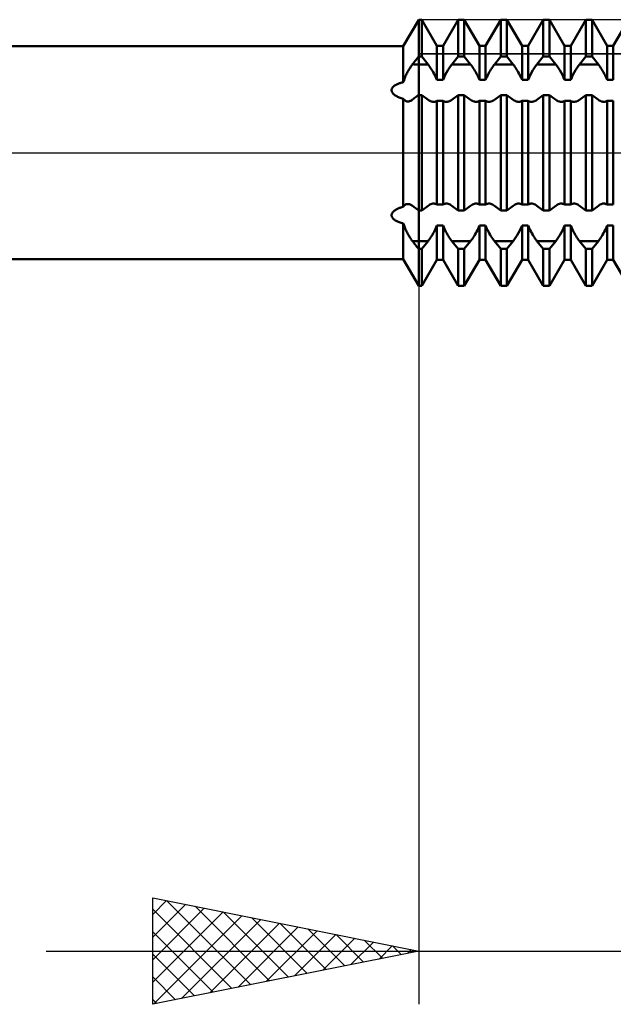
# Model space of a CAD drawing. Units: millimetres. Extents: x -27 to 103, y -36 to 38.
# Drawn here: x 50 to 62, y -16 to 2 of the extents above; entities that cross this region are included whole.
import ezdxf

# ---------------------------------------------------------------- set-up
doc = ezdxf.new("R2010")
doc.units = ezdxf.units.MM
doc.header["$LTSCALE"] = 4.4
doc.linetypes.add('LONGDASH_DASH', pattern=[0.85, 0.4, -0.2, 0.05, -0.2])
for name, color, linetype in [('1', 4, 'CONTINUOUS'), ('2', 7, 'CONTINUOUS'), ('4', 2, 'LONGDASH_DASH'), ('CUT', 1, 'CONTINUOUS'), ('NOCUT', 7, 'CONTINUOUS'), ('SK4', 2, 'LONGDASH_DASH')]:
    doc.layers.add(name, color=color, linetype=linetype)

msp = doc.modelspace()

# ---------------------------------------------------------------- linework, layer by layer
at = {"layer": '1', "color": 4, "linetype": 'CONTINUOUS', "lineweight": 50}
for p, q in [((57.711, 2), (58, 2.5)), ((58, 2.5), (58.058, 2.5)), ((58, -2.5), (58, 2.5)), ((58.342, 2.01), (58.058, 2.5)), ((58.058, 1.807), (58.058, 2.5)), ((58.458, 2.01), (58.742, 2.5)), ((58.742, 2.5), (58.858, 2.5)), ((58.742, 1.807), (58.742, 2.5)), ((59.142, 2.01), (58.858, 2.5)), ((58.858, 1.807), (58.858, 2.5)), ((59.258, 2.01), (59.542, 2.5)), ((59.542, 2.5), (59.658, 2.5)), ((59.542, 1.807), (59.542, 2.5)), ((59.942, 2.01), (59.658, 2.5)), ((59.658, 1.807), (59.658, 2.5)), ((60.058, 2.01), (60.342, 2.5)), ((60.342, 2.5), (60.458, 2.5)), ((60.342, 1.807), (60.342, 2.5)), ((60.742, 2.01), (60.458, 2.5)), ((60.458, 1.807), (60.458, 2.5)), ((60.858, 2.01), (61.142, 2.5)), ((61.142, 2.5), (61.258, 2.5)), ((61.142, 1.807), (61.142, 2.5)), ((61.542, 2.01), (61.258, 2.5)), ((61.258, 1.807), (61.258, 2.5)), ((61.658, 2.01), (61.942, 2.5)), ((45, 2), (57.711, 2)), ((57.711, 1.326), (57.711, 2)), ((58.342, 2.01), (58.458, 2.01)), ((58.342, 1.369), (58.342, 2.01)), ((58.458, 1.369), (58.458, 2.01)), ((59.142, 2.01), (59.258, 2.01)), ((59.142, 1.369), (59.142, 2.01)), ((59.258, 1.369), (59.258, 2.01)), ((59.942, 2.01), (60.058, 2.01)), ((59.942, 1.369), (59.942, 2.01)), ((60.058, 1.369), (60.058, 2.01)), ((60.742, 2.01), (60.858, 2.01)), ((60.742, 1.369), (60.742, 2.01)), ((60.858, 1.369), (60.858, 2.01)), ((61.542, 2.01), (61.658, 2.01)), ((61.542, 1.369), (61.542, 2.01)), ((61.658, 1.369), (61.658, 2.01)), ((57.885, 1.662), (57.902, 1.683)), ((57.902, 1.683), (57.918, 1.704)), ((57.918, 1.704), (57.935, 1.725)), ((57.935, 1.725), (57.951, 1.746)), ((57.951, 1.746), (57.968, 1.767)), ((57.968, 1.767), (57.984, 1.787)), ((57.984, 1.787), (58, 1.807)), ((58, 1.807), (58.058, 1.807)), ((58.177, 1.659), (58.058, 1.807)), ((58.623, 1.659), (58.742, 1.807)), ((58.742, 1.807), (58.858, 1.807)), ((58.977, 1.659), (58.858, 1.807)), ((59.423, 1.659), (59.542, 1.807)), ((59.542, 1.807), (59.658, 1.807)), ((59.777, 1.659), (59.658, 1.807)), ((60.223, 1.659), (60.342, 1.807)), ((60.342, 1.807), (60.458, 1.807)), ((60.577, 1.659), (60.458, 1.807)), ((61.023, 1.659), (61.142, 1.807)), ((61.142, 1.807), (61.258, 1.807)), ((61.377, 1.659), (61.258, 1.807)), ((57.764, 1.463), (57.773, 1.482)), ((57.773, 1.482), (57.782, 1.501)), ((57.782, 1.501), (57.792, 1.519)), ((57.792, 1.519), (57.802, 1.537)), ((57.802, 1.537), (57.812, 1.554)), ((57.812, 1.554), (57.822, 1.571)), ((57.822, 1.571), (57.832, 1.588)), ((57.832, 1.588), (57.843, 1.604)), ((57.843, 1.604), (57.853, 1.619)), ((57.853, 1.619), (57.864, 1.634)), ((57.864, 1.634), (57.874, 1.648)), ((57.874, 1.648), (57.885, 1.662)), ((58, 1.659), (58.177, 1.659)), ((58.193, 1.638), (58.177, 1.659)), ((58.209, 1.616), (58.193, 1.638)), ((58.225, 1.592), (58.209, 1.616)), ((58.241, 1.567), (58.225, 1.592)), ((58.257, 1.541), (58.241, 1.567)), ((58.273, 1.514), (58.257, 1.541)), ((58.288, 1.485), (58.273, 1.514)), ((58.303, 1.457), (58.288, 1.485)), ((58.499, 1.461), (58.522, 1.506)), ((58.522, 1.506), (58.547, 1.549)), ((58.547, 1.549), (58.573, 1.589)), ((58.573, 1.589), (58.598, 1.626)), ((58.598, 1.626), (58.623, 1.659)), ((58.623, 1.659), (58.977, 1.659)), ((58.993, 1.638), (58.977, 1.659)), ((59.009, 1.616), (58.993, 1.638)), ((59.025, 1.592), (59.009, 1.616)), ((59.041, 1.567), (59.025, 1.592)), ((59.057, 1.541), (59.041, 1.567)), ((59.073, 1.514), (59.057, 1.541)), ((59.088, 1.485), (59.073, 1.514)), ((59.103, 1.457), (59.088, 1.485)), ((59.297, 1.457), (59.312, 1.485)), ((59.312, 1.485), (59.327, 1.514)), ((59.327, 1.514), (59.343, 1.541)), ((59.343, 1.541), (59.359, 1.567)), ((59.359, 1.567), (59.375, 1.592)), ((59.375, 1.592), (59.391, 1.616)), ((59.391, 1.616), (59.407, 1.638)), ((59.407, 1.638), (59.423, 1.659)), ((59.423, 1.659), (59.777, 1.659)), ((59.793, 1.638), (59.777, 1.659)), ((59.809, 1.616), (59.793, 1.638)), ((59.825, 1.592), (59.809, 1.616)), ((59.841, 1.567), (59.825, 1.592)), ((59.857, 1.541), (59.841, 1.567)), ((59.873, 1.514), (59.857, 1.541)), ((59.888, 1.485), (59.873, 1.514)), ((59.903, 1.457), (59.888, 1.485)), ((60.099, 1.461), (60.122, 1.506)), ((60.122, 1.506), (60.147, 1.549)), ((60.147, 1.549), (60.173, 1.589)), ((60.173, 1.589), (60.198, 1.626)), ((60.198, 1.626), (60.223, 1.659)), ((60.223, 1.659), (60.577, 1.659)), ((60.602, 1.626), (60.577, 1.659)), ((60.627, 1.589), (60.602, 1.626)), ((60.653, 1.549), (60.627, 1.589)), ((60.678, 1.506), (60.653, 1.549)), ((60.701, 1.461), (60.678, 1.506)), ((60.899, 1.461), (60.922, 1.506)), ((60.922, 1.506), (60.947, 1.549)), ((60.947, 1.549), (60.973, 1.589)), ((60.973, 1.589), (60.998, 1.626)), ((60.998, 1.626), (61.023, 1.659)), ((61.023, 1.659), (61.377, 1.659)), ((61.393, 1.638), (61.377, 1.659)), ((61.409, 1.616), (61.393, 1.638)), ((61.425, 1.592), (61.409, 1.616)), ((61.441, 1.567), (61.425, 1.592)), ((61.457, 1.541), (61.441, 1.567)), ((61.473, 1.514), (61.457, 1.541)), ((61.488, 1.485), (61.473, 1.514)), ((61.503, 1.457), (61.488, 1.485)), ((57.601, 1.291), (57.613, 1.296)), ((57.613, 1.296), (57.625, 1.301)), ((57.625, 1.301), (57.638, 1.305)), ((57.638, 1.305), (57.652, 1.31)), ((57.652, 1.31), (57.666, 1.314)), ((57.666, 1.314), (57.681, 1.318)), ((57.681, 1.318), (57.696, 1.322)), ((57.696, 1.322), (57.711, 1.326)), ((57.711, 1.326), (57.718, 1.346)), ((57.718, 1.346), (57.724, 1.366)), ((57.724, 1.366), (57.731, 1.386)), ((57.731, 1.386), (57.739, 1.405)), ((57.739, 1.405), (57.747, 1.425)), ((57.747, 1.425), (57.755, 1.444)), ((57.755, 1.444), (57.764, 1.463)), ((58.317, 1.428), (58.303, 1.457)), ((58.33, 1.399), (58.317, 1.428)), ((58.342, 1.369), (58.33, 1.399)), ((58.342, 1.369), (58.458, 1.369)), ((58.458, 1.369), (58.478, 1.415)), ((58.478, 1.415), (58.499, 1.461)), ((59.117, 1.428), (59.103, 1.457)), ((59.13, 1.399), (59.117, 1.428)), ((59.142, 1.369), (59.13, 1.399)), ((59.142, 1.369), (59.258, 1.369)), ((59.258, 1.369), (59.27, 1.399)), ((59.27, 1.399), (59.283, 1.428)), ((59.283, 1.428), (59.297, 1.457)), ((59.917, 1.428), (59.903, 1.457)), ((59.93, 1.399), (59.917, 1.428)), ((59.942, 1.369), (59.93, 1.399)), ((59.942, 1.369), (60.058, 1.369)), ((60.058, 1.369), (60.078, 1.415)), ((60.078, 1.415), (60.099, 1.461)), ((60.722, 1.415), (60.701, 1.461)), ((60.742, 1.369), (60.722, 1.415)), ((60.742, 1.369), (60.858, 1.369)), ((60.858, 1.369), (60.878, 1.415)), ((60.878, 1.415), (60.899, 1.461)), ((61.517, 1.428), (61.503, 1.457)), ((61.53, 1.399), (61.517, 1.428)), ((61.542, 1.369), (61.53, 1.399)), ((61.542, 1.369), (61.658, 1.369)), ((57.491, 1.177), (57.492, 1.187)), ((57.492, 1.167), (57.491, 1.177)), ((57.492, 1.187), (57.494, 1.197)), ((57.494, 1.157), (57.492, 1.167)), ((57.494, 1.197), (57.498, 1.206)), ((57.497, 1.147), (57.494, 1.157)), ((57.501, 1.137), (57.497, 1.147)), ((57.498, 1.206), (57.503, 1.216)), ((57.507, 1.128), (57.501, 1.137)), ((57.503, 1.216), (57.508, 1.224)), ((57.513, 1.119), (57.507, 1.128)), ((57.508, 1.224), (57.515, 1.233)), ((57.521, 1.11), (57.513, 1.119)), ((57.515, 1.233), (57.522, 1.241)), ((57.529, 1.102), (57.521, 1.11)), ((57.522, 1.241), (57.531, 1.248)), ((57.531, 1.248), (57.539, 1.255)), ((57.539, 1.255), (57.549, 1.262)), ((57.549, 1.262), (57.558, 1.269)), ((57.558, 1.269), (57.568, 1.274)), ((57.568, 1.274), (57.579, 1.28)), ((57.579, 1.28), (57.589, 1.285)), ((57.589, 1.285), (57.601, 1.291)), ((57.539, 1.093), (57.529, 1.102)), ((57.55, 1.085), (57.539, 1.093)), ((57.561, 1.076), (57.55, 1.085)), ((57.574, 1.068), (57.561, 1.076)), ((57.588, 1.061), (57.574, 1.068)), ((57.603, 1.053), (57.588, 1.061)), ((57.619, 1.046), (57.603, 1.053)), ((57.636, 1.039), (57.619, 1.046)), ((57.653, 1.032), (57.636, 1.039)), ((57.672, 1.026), (57.653, 1.032)), ((57.691, 1.02), (57.672, 1.026)), ((57.711, 1.014), (57.691, 1.02)), ((57.719, 1.003), (57.711, 1.014)), ((57.711, -1.014), (57.711, 1.014)), ((57.727, 0.994), (57.719, 1.003)), ((57.735, 0.986), (57.727, 0.994)), ((57.744, 0.979), (57.735, 0.986)), ((57.754, 0.973), (57.744, 0.979)), ((57.764, 0.969), (57.754, 0.973)), ((57.775, 0.966), (57.764, 0.969)), ((57.786, 0.964), (57.775, 0.966)), ((57.796, 0.964), (57.786, 0.964)), ((57.796, 0.964), (57.807, 0.965)), ((57.807, 0.965), (57.817, 0.966)), ((57.817, 0.966), (57.828, 0.969)), ((57.828, 0.969), (57.84, 0.973)), ((57.84, 0.973), (57.851, 0.978)), ((57.851, 0.978), (57.862, 0.984)), ((57.862, 0.984), (57.873, 0.991)), ((57.873, 0.991), (57.885, 0.999)), ((57.885, 0.999), (57.902, 1.011)), ((57.902, 1.011), (57.918, 1.024)), ((57.918, 1.024), (57.935, 1.036)), ((57.935, 1.036), (57.951, 1.048)), ((57.951, 1.048), (57.968, 1.061)), ((57.968, 1.061), (57.984, 1.073)), ((57.984, 1.073), (58, 1.085)), ((58, 1.085), (58.058, 1.085)), ((58.177, 0.996), (58.058, 1.085)), ((58.058, -1.085), (58.058, 1.085)), ((58.194, 0.984), (58.177, 0.996)), ((58.211, 0.974), (58.194, 0.984)), ((58.229, 0.966), (58.211, 0.974)), ((58.246, 0.96), (58.229, 0.966)), ((58.264, 0.956), (58.246, 0.96)), ((58.28, 0.955), (58.264, 0.956)), ((58.28, 0.955), (58.292, 0.955)), ((58.292, 0.955), (58.303, 0.957)), ((58.303, 0.957), (58.313, 0.96)), ((58.313, 0.96), (58.323, 0.964)), ((58.323, 0.964), (58.333, 0.969)), ((58.333, 0.969), (58.342, 0.975)), ((58.342, 0.975), (58.458, 0.975)), ((58.342, -0.975), (58.342, 0.975)), ((58.467, 0.969), (58.458, 0.975)), ((58.458, -0.975), (58.458, 0.975)), ((58.477, 0.964), (58.467, 0.969)), ((58.487, 0.96), (58.477, 0.964)), ((58.497, 0.957), (58.487, 0.96)), ((58.508, 0.955), (58.497, 0.957)), ((58.52, 0.955), (58.508, 0.955)), ((58.52, 0.955), (58.536, 0.956)), ((58.536, 0.956), (58.554, 0.96)), ((58.554, 0.96), (58.571, 0.966)), ((58.571, 0.966), (58.589, 0.974)), ((58.589, 0.974), (58.606, 0.984)), ((58.606, 0.984), (58.623, 0.996)), ((58.623, 0.996), (58.742, 1.085)), ((58.742, 1.085), (58.858, 1.085)), ((58.742, -1.085), (58.742, 1.085)), ((58.977, 0.996), (58.858, 1.085)), ((58.858, -1.085), (58.858, 1.085)), ((58.994, 0.984), (58.977, 0.996)), ((59.011, 0.974), (58.994, 0.984)), ((59.029, 0.966), (59.011, 0.974)), ((59.046, 0.96), (59.029, 0.966)), ((59.064, 0.956), (59.046, 0.96)), ((59.08, 0.955), (59.064, 0.956)), ((59.08, 0.955), (59.092, 0.955)), ((59.092, 0.955), (59.103, 0.957)), ((59.103, 0.957), (59.113, 0.96)), ((59.113, 0.96), (59.123, 0.964)), ((59.123, 0.964), (59.133, 0.969)), ((59.133, 0.969), (59.142, 0.975)), ((59.142, 0.975), (59.258, 0.975)), ((59.142, -0.975), (59.142, 0.975)), ((59.267, 0.969), (59.258, 0.975)), ((59.258, -0.975), (59.258, 0.975)), ((59.277, 0.964), (59.267, 0.969)), ((59.287, 0.96), (59.277, 0.964)), ((59.297, 0.957), (59.287, 0.96)), ((59.308, 0.955), (59.297, 0.957)), ((59.32, 0.955), (59.308, 0.955)), ((59.32, 0.955), (59.336, 0.956)), ((59.336, 0.956), (59.354, 0.96)), ((59.354, 0.96), (59.371, 0.966)), ((59.371, 0.966), (59.389, 0.974)), ((59.389, 0.974), (59.406, 0.984)), ((59.406, 0.984), (59.423, 0.996)), ((59.423, 0.996), (59.542, 1.085)), ((59.542, 1.085), (59.658, 1.085)), ((59.542, -1.085), (59.542, 1.085)), ((59.777, 0.996), (59.658, 1.085)), ((59.658, -1.085), (59.658, 1.085)), ((59.794, 0.984), (59.777, 0.996)), ((59.811, 0.974), (59.794, 0.984)), ((59.829, 0.966), (59.811, 0.974)), ((59.846, 0.96), (59.829, 0.966)), ((59.864, 0.956), (59.846, 0.96)), ((59.88, 0.955), (59.864, 0.956)), ((59.88, 0.955), (59.892, 0.955)), ((59.892, 0.955), (59.903, 0.957)), ((59.903, 0.957), (59.913, 0.96)), ((59.913, 0.96), (59.923, 0.964)), ((59.923, 0.964), (59.933, 0.969)), ((59.933, 0.969), (59.942, 0.975)), ((59.942, 0.975), (60.058, 0.975)), ((59.942, -0.975), (59.942, 0.975)), ((60.067, 0.969), (60.058, 0.975)), ((60.058, -0.975), (60.058, 0.975)), ((60.077, 0.964), (60.067, 0.969)), ((60.087, 0.96), (60.077, 0.964)), ((60.097, 0.957), (60.087, 0.96)), ((60.108, 0.955), (60.097, 0.957)), ((60.12, 0.955), (60.108, 0.955)), ((60.12, 0.955), (60.136, 0.956)), ((60.136, 0.956), (60.154, 0.96)), ((60.154, 0.96), (60.171, 0.966)), ((60.171, 0.966), (60.189, 0.974)), ((60.189, 0.974), (60.206, 0.984)), ((60.206, 0.984), (60.223, 0.996)), ((60.223, 0.996), (60.342, 1.085)), ((60.342, 1.085), (60.458, 1.085)), ((60.342, -1.085), (60.342, 1.085)), ((60.577, 0.996), (60.458, 1.085)), ((60.458, -1.085), (60.458, 1.085)), ((60.594, 0.984), (60.577, 0.996)), ((60.611, 0.974), (60.594, 0.984)), ((60.629, 0.966), (60.611, 0.974)), ((60.646, 0.96), (60.629, 0.966)), ((60.664, 0.956), (60.646, 0.96)), ((60.68, 0.955), (60.664, 0.956)), ((60.68, 0.955), (60.692, 0.955)), ((60.692, 0.955), (60.703, 0.957)), ((60.703, 0.957), (60.713, 0.96)), ((60.713, 0.96), (60.723, 0.964)), ((60.723, 0.964), (60.733, 0.969)), ((60.733, 0.969), (60.742, 0.975)), ((60.742, 0.975), (60.858, 0.975)), ((60.742, -0.975), (60.742, 0.975)), ((60.867, 0.969), (60.858, 0.975)), ((60.858, -0.975), (60.858, 0.975)), ((60.877, 0.964), (60.867, 0.969)), ((60.887, 0.96), (60.877, 0.964)), ((60.897, 0.957), (60.887, 0.96)), ((60.908, 0.955), (60.897, 0.957)), ((60.92, 0.955), (60.908, 0.955)), ((60.92, 0.955), (60.936, 0.956)), ((60.936, 0.956), (60.954, 0.96)), ((60.954, 0.96), (60.971, 0.966)), ((60.971, 0.966), (60.989, 0.974)), ((60.989, 0.974), (61.006, 0.984)), ((61.006, 0.984), (61.023, 0.996)), ((61.023, 0.996), (61.142, 1.085)), ((61.142, 1.085), (61.258, 1.085)), ((61.142, -1.085), (61.142, 1.085)), ((61.377, 0.996), (61.258, 1.085)), ((61.258, -1.085), (61.258, 1.085)), ((61.394, 0.984), (61.377, 0.996)), ((61.411, 0.974), (61.394, 0.984)), ((61.429, 0.966), (61.411, 0.974)), ((61.446, 0.96), (61.429, 0.966)), ((61.464, 0.956), (61.446, 0.96)), ((61.48, 0.955), (61.464, 0.956)), ((61.48, 0.955), (61.492, 0.955)), ((61.492, 0.955), (61.503, 0.957)), ((61.503, 0.957), (61.513, 0.96)), ((61.513, 0.96), (61.523, 0.964)), ((61.523, 0.964), (61.533, 0.969)), ((61.533, 0.969), (61.542, 0.975)), ((61.542, 0.975), (61.658, 0.975)), ((61.542, -0.975), (61.542, 0.975)), ((61.658, -0.975), (61.658, 0.975)), ((57.515, -1.117), (57.522, -1.108)), ((57.522, -1.108), (57.531, -1.1)), ((57.531, -1.1), (57.539, -1.093)), ((57.539, -1.093), (57.549, -1.085)), ((57.549, -1.085), (57.558, -1.079)), ((57.558, -1.079), (57.568, -1.072)), ((57.568, -1.072), (57.579, -1.066)), ((57.579, -1.066), (57.589, -1.06)), ((57.589, -1.06), (57.601, -1.054)), ((57.601, -1.054), (57.613, -1.049)), ((57.613, -1.049), (57.625, -1.043)), ((57.625, -1.043), (57.638, -1.038)), ((57.638, -1.038), (57.652, -1.033)), ((57.652, -1.033), (57.666, -1.028)), ((57.666, -1.028), (57.681, -1.023)), ((57.681, -1.023), (57.696, -1.019)), ((57.696, -1.019), (57.711, -1.014)), ((57.711, -1.014), (57.719, -1.003)), ((57.719, -1.003), (57.727, -0.994)), ((57.727, -0.994), (57.735, -0.986)), ((57.735, -0.986), (57.744, -0.979)), ((57.744, -0.979), (57.754, -0.973)), ((57.754, -0.973), (57.764, -0.969)), ((57.764, -0.969), (57.775, -0.966)), ((57.775, -0.966), (57.786, -0.964)), ((57.786, -0.964), (57.796, -0.964)), ((57.807, -0.965), (57.796, -0.964)), ((57.817, -0.966), (57.807, -0.965)), ((57.828, -0.969), (57.817, -0.966)), ((57.839, -0.973), (57.828, -0.969)), ((57.851, -0.978), (57.839, -0.973)), ((57.862, -0.984), (57.851, -0.978)), ((57.873, -0.991), (57.862, -0.984)), ((57.885, -0.999), (57.873, -0.991)), ((57.902, -1.011), (57.885, -0.999)), ((57.918, -1.024), (57.902, -1.011)), ((57.935, -1.036), (57.918, -1.024)), ((57.951, -1.048), (57.935, -1.036)), ((57.968, -1.061), (57.951, -1.048)), ((57.984, -1.073), (57.968, -1.061)), ((58, -1.085), (57.984, -1.073)), ((58, -1.085), (58.058, -1.085)), ((58.058, -1.085), (58.177, -0.996)), ((58.177, -0.996), (58.194, -0.984)), ((58.194, -0.984), (58.211, -0.974)), ((58.211, -0.974), (58.229, -0.966)), ((58.229, -0.966), (58.246, -0.96)), ((58.246, -0.96), (58.264, -0.956)), ((58.264, -0.956), (58.28, -0.955)), ((58.292, -0.955), (58.28, -0.955)), ((58.303, -0.957), (58.292, -0.955)), ((58.313, -0.96), (58.303, -0.957)), ((58.323, -0.964), (58.313, -0.96)), ((58.333, -0.969), (58.323, -0.964)), ((58.342, -0.975), (58.333, -0.969)), ((58.342, -0.975), (58.458, -0.975)), ((58.458, -0.975), (58.467, -0.969)), ((58.467, -0.969), (58.477, -0.964)), ((58.477, -0.964), (58.487, -0.96)), ((58.487, -0.96), (58.497, -0.957)), ((58.497, -0.957), (58.508, -0.955)), ((58.508, -0.955), (58.52, -0.955)), ((58.536, -0.956), (58.52, -0.955)), ((58.554, -0.96), (58.536, -0.956)), ((58.571, -0.966), (58.554, -0.96)), ((58.589, -0.974), (58.571, -0.966)), ((58.606, -0.984), (58.589, -0.974)), ((58.623, -0.996), (58.606, -0.984)), ((58.742, -1.085), (58.623, -0.996)), ((58.742, -1.085), (58.858, -1.085)), ((58.858, -1.085), (58.977, -0.996)), ((58.977, -0.996), (58.994, -0.984)), ((58.994, -0.984), (59.011, -0.974)), ((59.011, -0.974), (59.029, -0.966)), ((59.029, -0.966), (59.046, -0.96)), ((59.046, -0.96), (59.064, -0.956)), ((59.064, -0.956), (59.08, -0.955)), ((59.092, -0.955), (59.08, -0.955)), ((59.103, -0.957), (59.092, -0.955)), ((59.113, -0.96), (59.103, -0.957)), ((59.123, -0.964), (59.113, -0.96)), ((59.133, -0.969), (59.123, -0.964)), ((59.142, -0.975), (59.133, -0.969)), ((59.142, -0.975), (59.258, -0.975)), ((59.258, -0.975), (59.267, -0.969)), ((59.267, -0.969), (59.277, -0.964)), ((59.277, -0.964), (59.287, -0.96)), ((59.287, -0.96), (59.297, -0.957)), ((59.297, -0.957), (59.308, -0.955)), ((59.308, -0.955), (59.32, -0.955)), ((59.336, -0.956), (59.32, -0.955)), ((59.354, -0.96), (59.336, -0.956)), ((59.371, -0.966), (59.354, -0.96)), ((59.389, -0.974), (59.371, -0.966)), ((59.406, -0.984), (59.389, -0.974)), ((59.423, -0.996), (59.406, -0.984)), ((59.542, -1.085), (59.423, -0.996)), ((59.542, -1.085), (59.658, -1.085)), ((59.658, -1.085), (59.777, -0.996)), ((59.777, -0.996), (59.794, -0.984)), ((59.794, -0.984), (59.811, -0.974)), ((59.811, -0.974), (59.829, -0.966)), ((59.829, -0.966), (59.846, -0.96)), ((59.846, -0.96), (59.864, -0.956)), ((59.864, -0.956), (59.88, -0.955)), ((59.892, -0.955), (59.88, -0.955)), ((59.903, -0.957), (59.892, -0.955)), ((59.913, -0.96), (59.903, -0.957)), ((59.923, -0.964), (59.913, -0.96)), ((59.933, -0.969), (59.923, -0.964)), ((59.942, -0.975), (59.933, -0.969)), ((59.942, -0.975), (60.058, -0.975)), ((60.058, -0.975), (60.067, -0.969)), ((60.067, -0.969), (60.077, -0.964)), ((60.077, -0.964), (60.087, -0.96)), ((60.087, -0.96), (60.097, -0.957)), ((60.097, -0.957), (60.108, -0.955)), ((60.108, -0.955), (60.12, -0.955)), ((60.136, -0.956), (60.12, -0.955)), ((60.154, -0.96), (60.136, -0.956)), ((60.171, -0.966), (60.154, -0.96)), ((60.189, -0.974), (60.171, -0.966)), ((60.206, -0.984), (60.189, -0.974)), ((60.223, -0.996), (60.206, -0.984)), ((60.342, -1.085), (60.223, -0.996)), ((60.342, -1.085), (60.458, -1.085)), ((60.458, -1.085), (60.577, -0.996)), ((60.577, -0.996), (60.594, -0.984)), ((60.594, -0.984), (60.611, -0.974)), ((60.611, -0.974), (60.629, -0.966)), ((60.629, -0.966), (60.646, -0.96)), ((60.646, -0.96), (60.664, -0.956)), ((60.664, -0.956), (60.68, -0.955)), ((60.692, -0.955), (60.68, -0.955)), ((60.703, -0.957), (60.692, -0.955)), ((60.713, -0.96), (60.703, -0.957)), ((60.723, -0.964), (60.713, -0.96)), ((60.733, -0.969), (60.723, -0.964)), ((60.742, -0.975), (60.733, -0.969)), ((60.742, -0.975), (60.858, -0.975)), ((60.858, -0.975), (60.867, -0.969)), ((60.867, -0.969), (60.877, -0.964)), ((60.877, -0.964), (60.887, -0.96)), ((60.887, -0.96), (60.897, -0.957)), ((60.897, -0.957), (60.908, -0.955)), ((60.908, -0.955), (60.92, -0.955)), ((60.936, -0.956), (60.92, -0.955)), ((60.954, -0.96), (60.936, -0.956)), ((60.971, -0.966), (60.954, -0.96)), ((60.989, -0.974), (60.971, -0.966)), ((61.006, -0.984), (60.989, -0.974)), ((61.023, -0.996), (61.006, -0.984)), ((61.142, -1.085), (61.023, -0.996)), ((61.142, -1.085), (61.258, -1.085)), ((61.258, -1.085), (61.377, -0.996)), ((61.377, -0.996), (61.394, -0.984)), ((61.394, -0.984), (61.411, -0.974)), ((61.411, -0.974), (61.429, -0.966)), ((61.429, -0.966), (61.446, -0.96)), ((61.446, -0.96), (61.464, -0.956)), ((61.464, -0.956), (61.48, -0.955)), ((61.492, -0.955), (61.48, -0.955)), ((61.503, -0.957), (61.492, -0.955)), ((61.513, -0.96), (61.503, -0.957)), ((61.523, -0.964), (61.513, -0.96)), ((61.533, -0.969), (61.523, -0.964)), ((61.542, -0.975), (61.533, -0.969)), ((61.542, -0.975), (61.658, -0.975)), ((57.491, -1.174), (57.492, -1.164)), ((57.492, -1.184), (57.491, -1.174)), ((57.492, -1.164), (57.494, -1.154)), ((57.494, -1.194), (57.492, -1.184)), ((57.494, -1.154), (57.498, -1.144)), ((57.497, -1.204), (57.494, -1.194)), ((57.501, -1.213), (57.497, -1.204)), ((57.498, -1.144), (57.503, -1.135)), ((57.507, -1.222), (57.501, -1.213)), ((57.503, -1.135), (57.508, -1.126)), ((57.513, -1.231), (57.507, -1.222)), ((57.508, -1.126), (57.515, -1.117)), ((57.521, -1.239), (57.513, -1.231)), ((57.529, -1.247), (57.521, -1.239)), ((57.539, -1.255), (57.529, -1.247)), ((57.55, -1.263), (57.539, -1.255)), ((57.561, -1.27), (57.55, -1.263)), ((57.574, -1.278), (57.561, -1.27)), ((57.588, -1.285), (57.574, -1.278)), ((57.603, -1.292), (57.588, -1.285)), ((57.619, -1.298), (57.603, -1.292)), ((57.636, -1.304), (57.619, -1.298)), ((57.653, -1.31), (57.636, -1.304)), ((57.672, -1.316), (57.653, -1.31)), ((57.691, -1.321), (57.672, -1.316)), ((57.711, -1.326), (57.691, -1.321)), ((57.718, -1.346), (57.711, -1.326)), ((57.711, -2), (57.711, -1.326)), ((57.724, -1.366), (57.718, -1.346)), ((57.731, -1.386), (57.724, -1.366)), ((57.739, -1.405), (57.731, -1.386)), ((57.747, -1.425), (57.739, -1.405)), ((57.755, -1.444), (57.747, -1.425)), ((57.764, -1.464), (57.755, -1.444)), ((57.773, -1.482), (57.764, -1.464)), ((58.288, -1.485), (58.303, -1.457)), ((58.303, -1.457), (58.317, -1.428)), ((58.317, -1.428), (58.33, -1.399)), ((58.33, -1.399), (58.342, -1.369)), ((58.342, -1.369), (58.458, -1.369)), ((58.342, -2.01), (58.342, -1.369)), ((58.47, -1.399), (58.458, -1.369)), ((58.458, -2.01), (58.458, -1.369)), ((58.483, -1.428), (58.47, -1.399)), ((58.497, -1.457), (58.483, -1.428)), ((58.512, -1.485), (58.497, -1.457)), ((59.088, -1.485), (59.103, -1.457)), ((59.103, -1.457), (59.117, -1.428)), ((59.117, -1.428), (59.13, -1.399)), ((59.13, -1.399), (59.142, -1.369)), ((59.142, -1.369), (59.258, -1.369)), ((59.142, -2.01), (59.142, -1.369)), ((59.27, -1.399), (59.258, -1.369)), ((59.258, -2.01), (59.258, -1.369)), ((59.283, -1.428), (59.27, -1.399)), ((59.297, -1.457), (59.283, -1.428)), ((59.312, -1.485), (59.297, -1.457)), ((59.878, -1.506), (59.901, -1.461)), ((59.901, -1.461), (59.922, -1.415)), ((59.922, -1.415), (59.942, -1.369)), ((59.942, -1.369), (60.058, -1.369)), ((59.942, -2.01), (59.942, -1.369)), ((60.07, -1.399), (60.058, -1.369)), ((60.058, -2.01), (60.058, -1.369)), ((60.083, -1.428), (60.07, -1.399)), ((60.097, -1.457), (60.083, -1.428)), ((60.112, -1.485), (60.097, -1.457)), ((60.678, -1.506), (60.701, -1.461)), ((60.701, -1.461), (60.722, -1.415)), ((60.722, -1.415), (60.742, -1.369)), ((60.742, -1.369), (60.858, -1.369)), ((60.742, -2.01), (60.742, -1.369)), ((60.87, -1.399), (60.858, -1.369)), ((60.858, -2.01), (60.858, -1.369)), ((60.883, -1.428), (60.87, -1.399)), ((60.897, -1.457), (60.883, -1.428)), ((60.912, -1.485), (60.897, -1.457)), ((61.488, -1.485), (61.503, -1.457)), ((61.503, -1.457), (61.517, -1.428)), ((61.517, -1.428), (61.53, -1.399)), ((61.53, -1.399), (61.542, -1.369)), ((61.542, -1.369), (61.658, -1.369)), ((61.542, -2.01), (61.542, -1.369)), ((61.658, -2.01), (61.658, -1.369)), ((57.782, -1.501), (57.773, -1.482)), ((57.792, -1.519), (57.782, -1.501)), ((57.802, -1.537), (57.792, -1.519)), ((57.812, -1.554), (57.802, -1.537)), ((57.822, -1.571), (57.812, -1.554)), ((57.832, -1.588), (57.822, -1.571)), ((57.843, -1.604), (57.832, -1.588)), ((57.853, -1.619), (57.843, -1.604)), ((57.864, -1.634), (57.853, -1.619)), ((57.874, -1.648), (57.864, -1.634)), ((57.885, -1.662), (57.874, -1.648)), ((57.902, -1.683), (57.885, -1.662)), ((58, -1.659), (58.177, -1.659)), ((58.058, -1.807), (58.177, -1.659)), ((58.177, -1.659), (58.193, -1.638)), ((58.193, -1.638), (58.209, -1.616)), ((58.209, -1.616), (58.225, -1.592)), ((58.225, -1.592), (58.241, -1.567)), ((58.241, -1.567), (58.257, -1.541)), ((58.257, -1.541), (58.273, -1.514)), ((58.273, -1.514), (58.288, -1.485)), ((58.527, -1.514), (58.512, -1.485)), ((58.543, -1.541), (58.527, -1.514)), ((58.559, -1.567), (58.543, -1.541)), ((58.575, -1.592), (58.559, -1.567)), ((58.591, -1.616), (58.575, -1.592)), ((58.607, -1.638), (58.591, -1.616)), ((58.623, -1.659), (58.607, -1.638)), ((58.742, -1.807), (58.623, -1.659)), ((58.623, -1.659), (58.977, -1.659)), ((58.858, -1.807), (58.977, -1.659)), ((58.977, -1.659), (58.993, -1.638)), ((58.993, -1.638), (59.009, -1.616)), ((59.009, -1.616), (59.025, -1.592)), ((59.025, -1.592), (59.041, -1.567)), ((59.041, -1.567), (59.057, -1.541)), ((59.057, -1.541), (59.073, -1.514)), ((59.073, -1.514), (59.088, -1.485)), ((59.327, -1.514), (59.312, -1.485)), ((59.343, -1.541), (59.327, -1.514)), ((59.359, -1.567), (59.343, -1.541)), ((59.375, -1.592), (59.359, -1.567)), ((59.391, -1.616), (59.375, -1.592)), ((59.407, -1.638), (59.391, -1.616)), ((59.423, -1.659), (59.407, -1.638)), ((59.542, -1.807), (59.423, -1.659)), ((59.423, -1.659), (59.777, -1.659)), ((59.658, -1.807), (59.777, -1.659)), ((59.777, -1.659), (59.802, -1.626)), ((59.802, -1.626), (59.827, -1.589)), ((59.827, -1.589), (59.853, -1.549)), ((59.853, -1.549), (59.878, -1.506)), ((60.127, -1.514), (60.112, -1.485)), ((60.143, -1.541), (60.127, -1.514)), ((60.159, -1.567), (60.143, -1.541)), ((60.175, -1.592), (60.159, -1.567)), ((60.191, -1.616), (60.175, -1.592)), ((60.207, -1.638), (60.191, -1.616)), ((60.223, -1.659), (60.207, -1.638)), ((60.342, -1.807), (60.223, -1.659)), ((60.223, -1.659), (60.577, -1.659)), ((60.458, -1.807), (60.577, -1.659)), ((60.577, -1.659), (60.602, -1.626)), ((60.602, -1.626), (60.627, -1.589)), ((60.627, -1.589), (60.653, -1.549)), ((60.653, -1.549), (60.678, -1.506)), ((60.927, -1.514), (60.912, -1.485)), ((60.943, -1.541), (60.927, -1.514)), ((60.959, -1.567), (60.943, -1.541)), ((60.975, -1.592), (60.959, -1.567)), ((60.991, -1.616), (60.975, -1.592)), ((61.007, -1.638), (60.991, -1.616)), ((61.023, -1.659), (61.007, -1.638)), ((61.142, -1.807), (61.023, -1.659)), ((61.023, -1.659), (61.377, -1.659)), ((61.258, -1.807), (61.377, -1.659)), ((61.377, -1.659), (61.393, -1.638)), ((61.393, -1.638), (61.409, -1.616)), ((61.409, -1.616), (61.425, -1.592)), ((61.425, -1.592), (61.441, -1.567)), ((61.441, -1.567), (61.457, -1.541)), ((61.457, -1.541), (61.473, -1.514)), ((61.473, -1.514), (61.488, -1.485)), ((57.918, -1.704), (57.902, -1.683)), ((57.935, -1.725), (57.918, -1.704)), ((57.951, -1.746), (57.935, -1.725)), ((57.968, -1.767), (57.951, -1.746)), ((57.984, -1.787), (57.968, -1.767)), ((58, -1.807), (57.984, -1.787)), ((58, -1.807), (58.058, -1.807)), ((58.058, -2.5), (58.058, -1.807)), ((58.742, -1.807), (58.858, -1.807)), ((58.742, -2.5), (58.742, -1.807)), ((58.858, -2.5), (58.858, -1.807)), ((59.542, -1.807), (59.658, -1.807)), ((59.542, -2.5), (59.542, -1.807)), ((59.658, -2.5), (59.658, -1.807)), ((60.342, -1.807), (60.458, -1.807)), ((60.342, -2.5), (60.342, -1.807)), ((60.458, -2.5), (60.458, -1.807)), ((61.142, -1.807), (61.258, -1.807)), ((61.142, -2.5), (61.142, -1.807)), ((61.258, -2.5), (61.258, -1.807)), ((45, -2), (57.711, -2)), ((58, -2.5), (57.711, -2)), ((58.058, -2.5), (58.342, -2.01)), ((58.342, -2.01), (58.458, -2.01)), ((58.742, -2.5), (58.458, -2.01)), ((58.858, -2.5), (59.142, -2.01)), ((59.142, -2.01), (59.258, -2.01)), ((59.542, -2.5), (59.258, -2.01)), ((59.658, -2.5), (59.942, -2.01)), ((59.942, -2.01), (60.058, -2.01)), ((60.342, -2.5), (60.058, -2.01)), ((60.458, -2.5), (60.742, -2.01)), ((60.742, -2.01), (60.858, -2.01)), ((61.142, -2.5), (60.858, -2.01)), ((61.258, -2.5), (61.542, -2.01)), ((61.542, -2.01), (61.658, -2.01)), ((61.942, -2.5), (61.658, -2.01)), ((58, -2.5), (58.058, -2.5)), ((58.742, -2.5), (58.858, -2.5)), ((59.542, -2.5), (59.658, -2.5)), ((60.342, -2.5), (60.458, -2.5)), ((61.142, -2.5), (61.258, -2.5))]:
    msp.add_line(p, q, dxfattribs=at)
for centre, start_param, end_param in [((58, 2.389), 4.619447, 4.712389), ((58, -2.389), 1.570796, 1.663739)]:
    msp.add_ellipse(centre, major_axis=(1.242, 0), ratio=0.587785, start_param=start_param, end_param=end_param, dxfattribs=at)
at = {"layer": '2', "color": 7, "linetype": 'CONTINUOUS', "lineweight": 25}
for p, q in [((58, -0.815), (58, -16)), ((53, -16), (53, -14)), ((53, -14), (58, -15)), ((53, -14.314), (53.262, -14.052)), ((53.266, -14.053), (54.844, -15.631)), ((53, -14.738), (53.615, -14.123)), ((53, -15.163), (53.969, -14.194)), ((53, -14.212), (54.49, -15.702)), ((53.796, -14.159), (55.197, -15.561)), ((53, -15.587), (54.322, -14.264)), ((53.014, -15.997), (54.676, -14.335)), ((53.544, -15.891), (55.03, -14.406)), ((54.326, -14.265), (55.551, -15.49)), ((54.857, -14.371), (55.904, -15.419)), ((54.075, -15.785), (55.383, -14.477)), ((54.605, -15.679), (55.737, -14.547)), ((55.387, -14.477), (56.258, -15.348)), ((55.917, -14.583), (56.612, -15.278)), ((53, -14.636), (54.137, -15.773)), ((55.135, -15.573), (56.09, -14.618)), ((55.666, -15.467), (56.444, -14.689)), ((56.196, -15.361), (56.797, -14.759)), ((56.448, -14.69), (56.965, -15.207)), ((56.978, -14.796), (57.319, -15.136)), ((56.726, -15.255), (57.151, -14.83)), ((57.257, -15.149), (57.504, -14.901)), ((57.508, -14.902), (57.672, -15.066)), ((57.787, -15.043), (57.858, -14.972)), ((51, -15), (77, -15)), ((58, -15), (53, -16)), ((53, -15.06), (53.783, -15.843)), ((53, -15.485), (53.43, -15.914)), ((53, -15.909), (53.076, -15.985))]:
    msp.add_line(p, q, dxfattribs=at)
at = {"layer": '4', "color": 2, "linetype": 'LONGDASH_DASH', "lineweight": 25}
msp.add_line((32, 0), (70, 0), dxfattribs=at)
at = {"layer": 'CUT', "color": 1, "linetype": 'CONTINUOUS', "lineweight": 25}
for p, q in [((68, 2.5), (58, 2.5)), ((58, 2.5), (58, 1.86)), ((58, 1.86), (69.855, 1.86))]:
    msp.add_line(p, q, dxfattribs=at)
at = {"layer": 'NOCUT', "color": 7, "linetype": 'CONTINUOUS', "lineweight": 25}
for p, q in [((58, 2.5), (57.711, 2)), ((58, 1.86), (58, 2.5)), ((57.711, 2), (45, 2)), ((69.855, 1.86), (58, 1.86)), ((39, 0), (70, 0))]:
    msp.add_line(p, q, dxfattribs=at)
at = {"layer": 'SK4', "color": 2, "linetype": 'LONGDASH_DASH', "lineweight": 25}
msp.add_line((-6, 0), (76, 0), dxfattribs=at)

doc.saveas('drawing.dxf')
